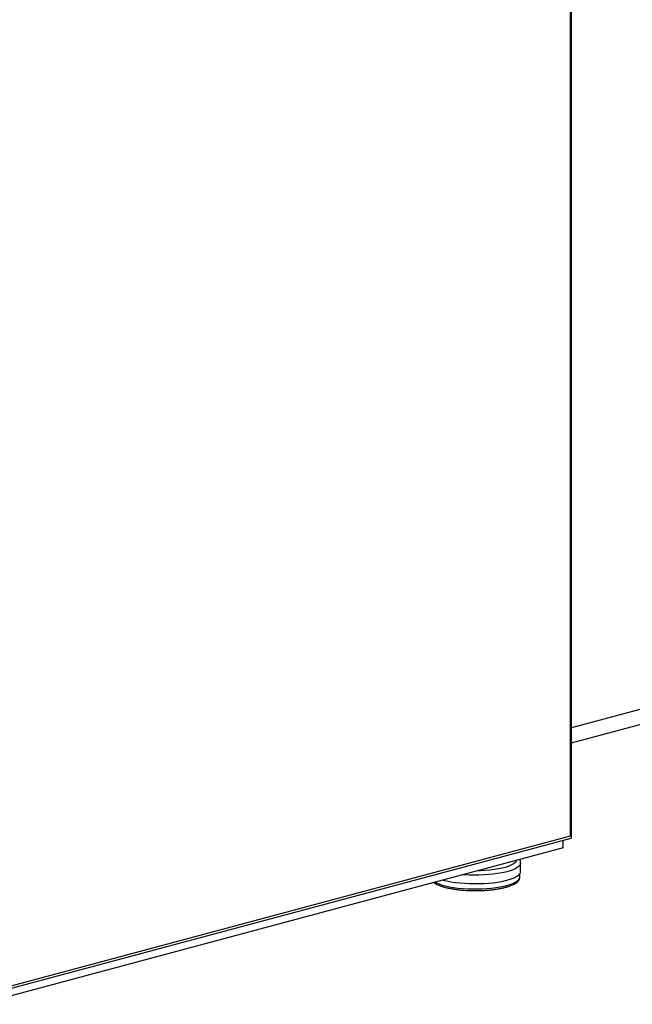
# Paper-space layout 'Sheet2' of a CAD drawing. Units: inches. Extents: x 0.3 to 10.6, y 0.4 to 8.2.
# Drawn here: x 8.4 to 8.8, y 5.9 to 6.5 of the extents above; entities that cross this region are included whole.
import ezdxf

# ---------------------------------------------------------------- set-up
doc = ezdxf.new("R2010")
doc.units = ezdxf.units.IN
doc.header["$MEASUREMENT"] = 0

psp = doc.layouts.new('Sheet2')

# ---------------------------------------------------------------- linework, layer by layer
at = {"color": 7, "linetype": 'Continuous', "lineweight": 25}
for p, q in [((8.7797, 5.96206), (8.7797, 7.2865)), ((8.78043, 5.96083), (8.78043, 7.28697)), ((8.94267, 6.0761), (8.78043, 6.03263)), ((8.78043, 6.02293), (8.94509, 6.06704)), ((8.39156, 5.85644), (8.78022, 5.96056)), ((8.39433, 5.85882), (8.7797, 5.96206)), ((8.77484, 5.95411), (8.77484, 5.95912)), ((8.77484, 5.95411), (8.39256, 5.85169)), ((8.74707, 5.93863), (8.74707, 5.94417)), ((8.74657, 5.93502), (8.74657, 5.93718))]:
    psp.add_line(p, q, dxfattribs=at)
at = {"color": 8, "linetype": 'Continuous', "lineweight": 25, "flags": 128}
for points in [[(8.74707, 5.94419), (8.74697, 5.94353), (8.74654, 5.94267), (8.74576, 5.94184), (8.74466, 5.94103), (8.74323, 5.94026), (8.7415, 5.93953), (8.73948, 5.93886), (8.73721, 5.93825), (8.7347, 5.93771), (8.732, 5.93725), (8.72912, 5.93686), (8.7261, 5.93657), (8.72298, 5.93636), (8.71979, 5.93624), (8.71658, 5.93622), (8.71338, 5.93629), (8.71022, 5.93645), (8.70921, 5.93652)], [(8.71965, 5.93932), (8.72087, 5.93936), (8.72392, 5.93951), (8.72689, 5.93975), (8.72973, 5.94009), (8.73241, 5.94051), (8.73489, 5.94101), (8.73715, 5.94158), (8.73915, 5.94221), (8.74086, 5.94291), (8.74227, 5.94365), (8.74336, 5.94443), (8.7441, 5.94524), (8.74448, 5.94597)], [(8.69103, 5.93166), (8.69191, 5.9312), (8.69363, 5.93047), (8.69564, 5.9298), (8.69791, 5.92919), (8.70042, 5.92865), (8.70314, 5.92819), (8.70603, 5.92781), (8.70906, 5.92752), (8.71218, 5.92732), (8.71538, 5.92722), (8.71859, 5.92721), (8.72179, 5.92729), (8.72494, 5.92746), (8.72799, 5.92773), (8.73092, 5.92809), (8.73368, 5.92853), (8.73625, 5.92905), (8.73858, 5.92964), (8.74066, 5.9303), (8.74246, 5.93102), (8.74395, 5.93178), (8.74512, 5.93258), (8.74595, 5.93341), (8.74644, 5.93427), (8.74657, 5.93502)]]:
    psp.add_lwpolyline(points, dxfattribs=at)
at = {"color": 7, "linetype": 'Continuous', "lineweight": 25, "flags": 128}
psp.add_lwpolyline([(8.69624, 5.93305), (8.69639, 5.93301), (8.69878, 5.93243), (8.7014, 5.93193), (8.70419, 5.93151), (8.70715, 5.93117), (8.71022, 5.93091), (8.71338, 5.93075), (8.71658, 5.93068), (8.71979, 5.9307), (8.72298, 5.93082), (8.7261, 5.93103), (8.72912, 5.93132), (8.732, 5.93171), (8.7347, 5.93217), (8.73721, 5.93271), (8.73948, 5.93332), (8.7415, 5.93399), (8.74323, 5.93472), (8.74466, 5.93549), (8.74576, 5.9363), (8.74654, 5.93713), (8.74697, 5.93799), (8.74707, 5.93863)], dxfattribs=at)
at = {"color": 7, "linetype": 'Continuous', "lineweight": 25}
psp.add_ellipse((8.77793, 5.96254), major_axis=(0.00245, -0.00188), ratio=0.271444, start_param=6.077827, end_param=7.273941, dxfattribs=at)
for points, knots in [([(8.74703, 5.94421), (8.74703, 5.94443), (8.74704, 5.94505), (8.7468, 5.94584), (8.74651, 5.94633), (8.74641, 5.94649)], [0, 0, 0, 0, 0.275997, 0.752959, 1, 1, 1, 1]), ([(8.69026, 5.93145), (8.69063, 5.93117), (8.69143, 5.9306), (8.69296, 5.92984), (8.69476, 5.92912), (8.6968, 5.92847), (8.69904, 5.9279), (8.70147, 5.92741), (8.70405, 5.92698), (8.70677, 5.92664), (8.7096, 5.92638), (8.71252, 5.9262), (8.71548, 5.9261), (8.71846, 5.92609), (8.72143, 5.92616), (8.72435, 5.92632), (8.7272, 5.92656), (8.72995, 5.92688), (8.73257, 5.92728), (8.73503, 5.92775), (8.7373, 5.92829), (8.73938, 5.9289), (8.74124, 5.92959), (8.74286, 5.93035), (8.74425, 5.93119), (8.7453, 5.93209), (8.74605, 5.93304), (8.74645, 5.93401), (8.74662, 5.93471), (8.74657, 5.93505), (8.74657, 5.93506)], [0, 0, 0, 0, 0.0356873, 0.075057, 0.1140749, 0.1525469, 0.1906072, 0.2283862, 0.2659768, 0.303439, 0.3408147, 0.3781333, 0.4154173, 0.4526837, 0.4899489, 0.5272234, 0.5645222, 0.6018643, 0.6392717, 0.676775, 0.7144161, 0.7522566, 0.7903893, 0.8289505, 0.8681193, 0.9079754, 0.9408615, 0.9705912, 0.9989455, 1, 1, 1, 1])]:
    psp.add_open_spline(points, degree=3, knots=knots, dxfattribs=at)

doc.saveas('drawing.dxf')
